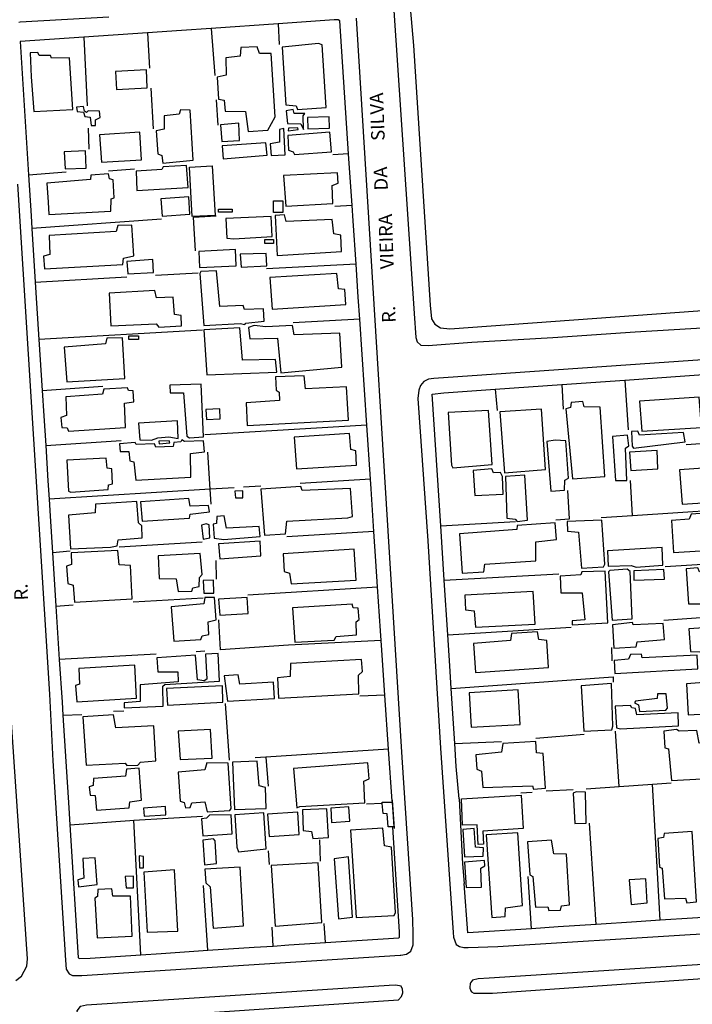
# Model space of a CAD drawing. Units: millimetres. Extents: x 182719 to 7800664, y 539437 to 1685375.
# Drawn here: x 186996 to 187121, y 1681229 to 1681411 of the extents above; entities that cross this region are included whole.
import ezdxf
from ezdxf.enums import TextEntityAlignment as Align

# ---------------------------------------------------------------- set-up
doc = ezdxf.new("R2010")
doc.units = ezdxf.units.MM
doc.header["$LTSCALE"] = 5
doc.header["$MEASUREMENT"] = 0
for name, color, linetype in [('V-AREA_VERDE', 3, 'Continuous'), ('V-CANTEIRO', 7, 'Continuous'), ('V-EDIFICACAO', 7, 'Continuous'), ('V-LOTE', 1, 'Continuous'), ('V-NOME_DOS_LOGRADOUROS', 2, 'Continuous'), ('V-QUADRA', 40, 'Continuous'), ('V-TESTADA', 4, 'Continuous')]:
    doc.layers.add(name, color=color, linetype=linetype)
doc.styles.get("Standard").update_dxf_attribs({"font": 'ARIAL.TTF'})

msp = doc.modelspace()

# ---------------------------------------------------------------- linework, layer by layer
at = {"layer": 'V-AREA_VERDE'}
for points in [[(187120.87, 1681486.7), (187119.14, 1681486.79), (187080.52, 1681484.07), (187066.87, 1681483.37), (187065.53, 1681482.91), (187064.6, 1681482.37), (187063.74, 1681481.48), (187065.87, 1681447.51), (187067.53, 1681426), (187068, 1681416.8), (187068.91, 1681406.16), (187072.03, 1681358.18)], [(187072.03, 1681358.18), (187072.26, 1681355.66), (187072.88, 1681354.65), (187073.91, 1681353.95), (187075.65, 1681353.8), (187129.16, 1681357.7)]]:
    msp.add_lwpolyline(points, dxfattribs=at)
at = {"layer": 'V-CANTEIRO'}
for points in [[(187079.47, 1681232.88), (187079.39, 1681232.78), (187079.35, 1681232.01), (187079.35, 1681231.91), (187079.56, 1681231.42), (187079.64, 1681231.22), (187080.09, 1681231), (187083.56, 1681230.99), (187137.43, 1681234.7), (187138.26, 1681234.82), (187138.54, 1681235.12), (187138.78, 1681235.56), (187138.78, 1681236.02), (187138.79, 1681236.53), (187138.36, 1681237.05), (187137.82, 1681237.23), (187082.95, 1681233.75), (187080.87, 1681233.63), (187079.83, 1681233.35)], [(187006.74, 1681227.08), (187006.79, 1681226.61), (187007.08, 1681226.14), (187007.46, 1681225.89), (187007.5, 1681225.89), (187010.06, 1681226), (187066.13, 1681229.75), (187066.73, 1681230.34), (187066.97, 1681231.04), (187066.96, 1681231.15), (187066.9, 1681231.68), (187066.64, 1681232.24), (187065.64, 1681232.42), (187064.43, 1681232.36), (187008.43, 1681228.77), (187007.32, 1681228.51), (187007.26, 1681228.49), (187006.67, 1681227.69)]]:
    msp.add_lwpolyline(points, close=True, dxfattribs=at)
at = {"layer": 'V-EDIFICACAO'}
for points in [[(187040.42, 1681404.71), (187040.01, 1681405.93), (187036.99, 1681405.8), (187036.87, 1681404.19), (187034.18, 1681403.91), (187034.27, 1681400.69), (187032.58, 1681400.33), (187032.87, 1681396.24), (187033.87, 1681396.05), (187034.09, 1681394.03), (187037.82, 1681393.99), (187038.37, 1681390.3), (187041.95, 1681390.49), (187043.33, 1681392.99), (187042.6, 1681404.7), (187040.42, 1681404.71)], [(187044.62, 1681405.89), (187045.29, 1681395.19), (187047.24, 1681395.01), (187047.44, 1681394.35), (187052.78, 1681394.71), (187052.05, 1681406.29), (187051.37, 1681406.57), (187044.62, 1681405.89)], [(186998.21, 1681400.41), (186998.69, 1681393.97), (187005.88, 1681394.32), (187005.31, 1681403.91), (187001.95, 1681403.83), (187001.76, 1681404.33), (186999.65, 1681404.31), (186999.43, 1681404.91), (186998.01, 1681404.81), (186998.21, 1681400.41)], [(187013.79, 1681401.39), (187014.01, 1681398.02), (187019.67, 1681398.36), (187019.52, 1681401.67), (187013.79, 1681401.39)], [(187008.75, 1681394.12), (187008.45, 1681393.78), (187008.04, 1681394.04), (187007.9, 1681394.87), (187006.6, 1681394.75), (187006.7, 1681393.97), (187007.9, 1681393.86), (187008.13, 1681393.04), (187009.11, 1681392.94), (187009.31, 1681391.37), (187010.07, 1681391.39), (187010.07, 1681392.41), (187010.94, 1681392.87), (187010.84, 1681394.05), (187008.75, 1681394.12)], [(187025.59, 1681393.5), (187022.77, 1681393.18), (187022.81, 1681390.68), (187021.35, 1681390.4), (187021.6, 1681386.17), (187022.35, 1681385.83), (187022.57, 1681384.42), (187028.17, 1681384.98), (187027.6, 1681394.23), (187025.81, 1681394.28), (187025.59, 1681393.5)], [(187045.38, 1681394.11), (187045.6, 1681391.74), (187048.11, 1681391.69), (187048.56, 1681390.62), (187048.51, 1681393.18), (187048.85, 1681393.6), (187046.84, 1681393.58), (187046.64, 1681394.36), (187045.38, 1681394.11)], [(187049.32, 1681392.85), (187049.35, 1681390.74), (187053.36, 1681390.9), (187053.31, 1681393.01), (187049.32, 1681392.85)], [(187033.22, 1681391.48), (187033.48, 1681388.44), (187036.76, 1681388.6), (187036.6, 1681391.79), (187033.22, 1681391.48)], [(187010.82, 1681389.65), (187011.2, 1681384.61), (187018.63, 1681385.06), (187018.32, 1681390.15), (187010.82, 1681389.65)], [(187042.42, 1681388.01), (187042.58, 1681385.84), (187045.18, 1681385.96), (187044.91, 1681390.8), (187044.11, 1681390.64), (187044.14, 1681388.3), (187042.42, 1681388.01)], [(187045.7, 1681389.53), (187045.83, 1681386.83), (187046.69, 1681386.54), (187046.89, 1681386.05), (187053.74, 1681386.54), (187053.44, 1681390.16), (187045.7, 1681389.53)], [(187045.81, 1681390.9), (187045.77, 1681390.39), (187047.58, 1681390.62), (187047.5, 1681390.96), (187045.81, 1681390.9)], [(187033.54, 1681387.6), (187033.72, 1681385.25), (187041.83, 1681385.87), (187041.63, 1681388.18), (187033.54, 1681387.6)], [(187004.27, 1681386.49), (187004.48, 1681383.35), (187008.35, 1681383.5), (187008.24, 1681386.71), (187004.27, 1681386.49)], [(187022.64, 1681383.74), (187022.34, 1681383.27), (187017.59, 1681382.92), (187017.76, 1681379.39), (187027.21, 1681379.92), (187026.96, 1681383.96), (187022.64, 1681383.74)], [(187027.48, 1681383.68), (187031.67, 1681383.93), (187032.247, 1681374.757), (187027.969, 1681374.586)], [(187001.31, 1681377.18), (187001.45, 1681374.92), (187012.93, 1681375.54), (187013.02, 1681377.8), (187013.58, 1681378.02), (187013.36, 1681381.33), (187012.69, 1681381.51), (187012.49, 1681382.46), (187009.22, 1681382.23), (187009.18, 1681381.37), (187001.07, 1681380.74)], [(187044.88, 1681382.11), (187045.29, 1681376.47), (187054.03, 1681376.99), (187053.88, 1681380.28), (187054.98, 1681380.7), (187054.89, 1681382.63), (187044.88, 1681382.11)], [(187022.18, 1681377.8), (187022.41, 1681374.65), (187027.56, 1681374.97), (187027.37, 1681378.19), (187022.18, 1681377.8)], [(187043.03, 1681377.44), (187044.77, 1681377.44), (187044.77, 1681375.3), (187043.03, 1681375.3), (187043.03, 1681377.44)], [(187032.87, 1681375.92), (187035.4, 1681375.92), (187035.4, 1681375.34), (187032.87, 1681375.34), (187032.87, 1681375.92)], [(187045.34, 1681373.63), (187045.08, 1681374.86), (187043.31, 1681374.77), (187043.73, 1681367.38), (187055.63, 1681368.06), (187055.46, 1681371.12), (187054.2, 1681371.34), (187053.87, 1681374.01), (187045.34, 1681373.63)], [(187001.53, 1681371.04), (187001.64, 1681367.55), (187000.5, 1681367.22), (187000.67, 1681364.87), (187015.17, 1681365.66), (187015.3, 1681366.87), (187017.19, 1681367.26), (187016.81, 1681372.97), (187014.24, 1681372.89), (187013.89, 1681371.78), (187001.53, 1681371.04)], [(187034.21, 1681374.16), (187034.37, 1681370.57), (187035.7, 1681370.41), (187042.75, 1681370.89), (187042.6, 1681374.54), (187034.21, 1681374.16)], [(187041.43, 1681370.31), (187043.03, 1681370.31), (187043.03, 1681369.58), (187041.43, 1681369.58), (187041.43, 1681370.31)], [(187029.21, 1681368.08), (187029.35, 1681365.12), (187036.15, 1681365.46), (187036, 1681368.48), (187029.21, 1681368.08)], [(187036.89, 1681367.59), (187037.02, 1681365.17), (187041.77, 1681365.44), (187041.66, 1681367.74), (187036.89, 1681367.59)], [(187015.91, 1681366.27), (187016.06, 1681363.95), (187020.83, 1681364.23), (187020.72, 1681366.58), (187015.91, 1681366.27)], [(187033.11, 1681357.9), (187032.49, 1681364.53), (187029.6, 1681364.37), (187029.39, 1681364.01), (187030.16, 1681354.42), (187036.84, 1681354.77), (187037.72, 1681354.58), (187037.93, 1681354.85), (187041.32, 1681355.23), (187041.15, 1681357.47), (187037.68, 1681357.35), (187037.43, 1681358.08), (187033.11, 1681357.9)], [(187042.35, 1681363.28), (187042.81, 1681357.45), (187056.39, 1681358.32), (187056.23, 1681361.04), (187055.03, 1681361.19), (187054.75, 1681364.01), (187042.35, 1681363.28)], [(187012.61, 1681360.38), (187012.95, 1681354.35), (187021.29, 1681354.74), (187021.84, 1681354.07), (187026.01, 1681354.35), (187025.93, 1681356.23), (187024.73, 1681356.44), (187024.47, 1681359.62), (187021.37, 1681359.52), (187021.08, 1681360.87), (187012.61, 1681360.38)], [(187030.16, 1681353.61), (187030.7, 1681345.29), (187043.62, 1681345.78), (187043.38, 1681348.15), (187037.3, 1681347.98), (187036.79, 1681353.99), (187030.16, 1681353.61)], [(187046.86, 1681352.66), (187046.56, 1681354.38), (187041.6, 1681354.19), (187039.43, 1681354.41), (187038.39, 1681354.04), (187038.63, 1681351.96), (187043.78, 1681352.08), (187044.37, 1681345.67), (187055.68, 1681346.69), (187055.27, 1681352.96), (187046.86, 1681352.66)], [(187004.3, 1681350.41), (187004.79, 1681343.97), (187015.53, 1681344.61), (187015.08, 1681352.13), (187012.17, 1681352.08), (187011.92, 1681350.99), (187004.3, 1681350.41)], [(187016.28, 1681352.47), (187018.05, 1681352.47), (187018.05, 1681351.84), (187016.28, 1681351.84), (187016.28, 1681352.47)], [(187043.41, 1681344.89), (187043.53, 1681342.47), (187044.1, 1681342.11), (187044.15, 1681340.54), (187037.96, 1681340.11), (187038.14, 1681335.9), (187056.92, 1681336.88), (187056.55, 1681343.04), (187048.97, 1681342.7), (187048.73, 1681345.13), (187043.41, 1681344.89)], [(187004.6, 1681341.21), (187004.75, 1681337.78), (187003.66, 1681337.38), (187003.89, 1681335.52), (187004.86, 1681335.48), (187005.11, 1681334.88), (187015.62, 1681335.52), (187015.48, 1681340.04), (187017.19, 1681340.29), (187017.07, 1681342.34), (187016.21, 1681342.38), (187016, 1681342.88), (187011.62, 1681342.63), (187011.4, 1681341.74), (187004.6, 1681341.21)], [(187023.84, 1681343.39), (187023.94, 1681341.97), (187026.38, 1681341.96), (187027.02, 1681333.94), (187027.46, 1681333.64), (187030.05, 1681333.83), (187029.64, 1681343.54), (187023.84, 1681343.39)], [(187100.51, 1681339.35), (187100.24, 1681340.33), (187098.12, 1681340.17), (187098, 1681339.22), (187097.1, 1681339.01), (187098.35, 1681326.04), (187104.3, 1681326.47), (187103.47, 1681339.33), (187100.51, 1681339.35)], [(187110.76, 1681340.42), (187111.18, 1681334.85), (187122.21, 1681335.52), (187121.75, 1681341.16), (187110.76, 1681340.42)], [(187030.53, 1681338.85), (187030.65, 1681337.04), (187033.18, 1681337.17), (187033.11, 1681339.01), (187030.53, 1681338.85)], [(187075.36, 1681338.31), (187075.93, 1681328.58), (187076.19, 1681328.11), (187083.46, 1681328.68), (187082.82, 1681338.69), (187075.36, 1681338.31)], [(187084.9, 1681338.47), (187085.76, 1681327.16), (187093.32, 1681327.77), (187092.62, 1681338.91), (187084.9, 1681338.47)], [(187018.06, 1681336.37), (187018.28, 1681333.25), (187020.43, 1681333.19), (187021.61, 1681333.66), (187023.68, 1681333.82), (187025.42, 1681333.54), (187025.25, 1681336.78), (187018.06, 1681336.37)], [(187110.71, 1681334.12), (187110.44, 1681334.87), (187109.23, 1681334.81), (187109.39, 1681332.11), (187109.65, 1681331.75), (187119.18, 1681332.92), (187118.9, 1681334.62), (187110.71, 1681334.12)], [(187021.23, 1681331.9), (187021.03, 1681332.51), (187017.63, 1681332.42), (187017.46, 1681332.76), (187014.52, 1681332.5), (187014.65, 1681331.11), (187016.25, 1681331.09), (187016.46, 1681329.41), (187017.16, 1681329.19), (187017.56, 1681325.82), (187027.75, 1681326.39), (187027.7, 1681330.72), (187030.28, 1681331.05), (187030.07, 1681333.08), (187026.56, 1681332.97), (187026.08, 1681333.24), (187025.9, 1681332.9), (187024.6, 1681332.76), (187024.46, 1681332.01), (187021.23, 1681331.9)], [(187021.83, 1681333.02), (187021.86, 1681332.52), (187023.83, 1681332.72), (187023.75, 1681333.11), (187021.83, 1681333.02)], [(187046.86, 1681333.79), (187047.28, 1681327.88), (187058.36, 1681328.56), (187058.24, 1681331.22), (187057.36, 1681331.51), (187057.06, 1681334.46), (187046.86, 1681333.79)], [(187095.13, 1681333.21), (187093.62, 1681332.95), (187094.34, 1681323.77), (187096.85, 1681323.95), (187096.91, 1681325.79), (187097.58, 1681326.19), (187097.12, 1681333.07), (187095.13, 1681333.21)], [(187105.75, 1681333.87), (187106.29, 1681325.73), (187108.39, 1681325.78), (187108.17, 1681331.76), (187108.77, 1681332.14), (187108.53, 1681334.11), (187105.75, 1681333.87)], [(187108.9, 1681331), (187109.11, 1681327.58), (187114.13, 1681327.89), (187114, 1681331.29), (187108.9, 1681331)], [(187004.82, 1681329.51), (187005.13, 1681323.77), (187005.54, 1681323.58), (187012.43, 1681324.06), (187012.51, 1681324.93), (187013.23, 1681325.16), (187013.13, 1681327.9), (187012.25, 1681328.05), (187012.05, 1681329.9), (187004.82, 1681329.51)], [(187079.99, 1681327.58), (187080.28, 1681322.98), (187085.5, 1681323.21), (187085.37, 1681326.47), (187085, 1681327.2), (187083.73, 1681327.19), (187083.41, 1681327.91), (187079.99, 1681327.58)], [(187118.16, 1681327.7), (187118.64, 1681321.38), (187128.34, 1681322), (187127.89, 1681328.39), (187118.16, 1681327.7)], [(187085.96, 1681326.52), (187086.18, 1681318.76), (187087.76, 1681318.62), (187088.1, 1681318.16), (187090.04, 1681318.41), (187089.53, 1681326.76), (187085.96, 1681326.52)], [(187035.9, 1681323.81), (187035.97, 1681322.54), (187037.34, 1681322.53), (187037.33, 1681323.86), (187035.9, 1681323.81)], [(187040.69, 1681324.18), (187041.35, 1681315.63), (187045.27, 1681315.87), (187045.52, 1681318.21), (187056.77, 1681318.83), (187057.66, 1681319.12), (187057.29, 1681324.3), (187048.36, 1681323.93), (187048.06, 1681324.66), (187040.69, 1681324.18)], [(187018.45, 1681321.82), (187018.76, 1681318.22), (187027.5, 1681318.78), (187027.61, 1681319.55), (187031.17, 1681319.95), (187031, 1681321.11), (187027.62, 1681321), (187027.36, 1681322.42), (187018.45, 1681321.82)], [(187010.11, 1681321.38), (187010.01, 1681319.75), (187005.1, 1681319.35), (187005.49, 1681313.11), (187012.85, 1681313.4), (187014.11, 1681313.69), (187014.29, 1681314.79), (187018.75, 1681315.15), (187018.69, 1681317.34), (187018.06, 1681317.94), (187017.72, 1681321.84), (187010.11, 1681321.38)], [(187032.52, 1681319.09), (187032.51, 1681317.81), (187031.85, 1681317.66), (187032.04, 1681315.06), (187033.81, 1681314.87), (187040.55, 1681315.38), (187040.39, 1681317.22), (187034.31, 1681316.91), (187033.92, 1681319.23), (187032.52, 1681319.09)], [(187097.36, 1681318.15), (187097.42, 1681316.41), (187099.48, 1681316.22), (187100.01, 1681309.54), (187104.1, 1681309.76), (187104.31, 1681310.29), (187103.76, 1681318.39), (187097.36, 1681318.15)], [(187122.48, 1681319.08), (187122.05, 1681319.68), (187120.27, 1681319.52), (187119.9, 1681318.6), (187116.63, 1681318.34), (187117.03, 1681312.46), (187130.03, 1681313.25), (187129.9, 1681316.22), (187128.32, 1681316.47), (187128.05, 1681319.32), (187122.48, 1681319.08)], [(187030.55, 1681317.73), (187029.68, 1681317.5), (187030.01, 1681314.93), (187031.27, 1681315.14), (187031.14, 1681317.53), (187030.55, 1681317.73)], [(187077.43, 1681315.91), (187077.92, 1681308.64), (187081.91, 1681308.87), (187082.1, 1681310.26), (187091.55, 1681310.88), (187091.57, 1681314.41), (187095.39, 1681314.85), (187095.16, 1681317.95), (187088.1, 1681317.43), (187088.04, 1681316.69), (187077.43, 1681315.91)], [(187005.58, 1681312.37), (187005.63, 1681310.21), (187004.75, 1681309.9), (187004.97, 1681306.69), (187005.95, 1681306.43), (187006.22, 1681303.25), (187016.88, 1681303.85), (187016.55, 1681310.03), (187014.5, 1681310.13), (187014.21, 1681312.8), (187005.58, 1681312.37)], [(187032.84, 1681314.06), (187033.07, 1681311.26), (187040.71, 1681311.8), (187040.54, 1681314.56), (187032.84, 1681314.06)], [(187044.81, 1681312.21), (187044.97, 1681308.9), (187046.01, 1681308.63), (187046.28, 1681306.63), (187058.29, 1681307.3), (187057.98, 1681313.03), (187044.81, 1681312.21)], [(187104.8, 1681312.75), (187104.92, 1681309.92), (187109.2, 1681310.01), (187110.1, 1681309.73), (187115.08, 1681310.08), (187114.94, 1681313.39), (187104.8, 1681312.75)], [(187021.7, 1681311.85), (187021.89, 1681307.65), (187025.03, 1681307.6), (187025.37, 1681305.2), (187027.9, 1681305.32), (187028.1, 1681305.91), (187029.29, 1681306.15), (187029.33, 1681307.79), (187029.83, 1681308.39), (187029.44, 1681312.27), (187021.7, 1681311.85)], [(187105.24, 1681309.14), (187105.01, 1681308.84), (187105.69, 1681299.93), (187109.4, 1681300.15), (187108.99, 1681308.91), (187108.43, 1681309.37), (187105.24, 1681309.14)], [(187109.67, 1681309.05), (187109.71, 1681307.3), (187115.37, 1681307.5), (187115.25, 1681309.32), (187109.67, 1681309.05)], [(187121.81, 1681308.87), (187121.5, 1681309.59), (187119.35, 1681309.39), (187119.79, 1681302.94), (187122.23, 1681302.98), (187122.59, 1681302), (187129.83, 1681302.47), (187129.42, 1681309.16), (187121.81, 1681308.87)], [(187030, 1681307.28), (187030.13, 1681304.94), (187031.96, 1681304.91), (187031.9, 1681307.33), (187030, 1681307.28)], [(187100.62, 1681300.01), (187098.29, 1681299.78), (187098.3, 1681299.05), (187104.89, 1681299.42), (187104.36, 1681309.02), (187100.04, 1681308.86), (187099.9, 1681308.34), (187096.04, 1681308.06), (187096.17, 1681304.98), (187100.15, 1681304.99)], [(187024.09, 1681302.42), (187024.59, 1681296.03), (187029.6, 1681296.35), (187029.81, 1681297.05), (187031.04, 1681297.29), (187030.96, 1681299.63), (187032.42, 1681299.97), (187032.09, 1681304.15), (187030.35, 1681304.1), (187030.14, 1681302.93), (187024.09, 1681302.42)], [(187032.87, 1681303.81), (187033.1, 1681300.85), (187038.35, 1681301.15), (187038.18, 1681304.11), (187032.87, 1681303.81)], [(187078.4, 1681304.55), (187078.52, 1681301.81), (187080.14, 1681301.63), (187080.4, 1681298.62), (187091.44, 1681299.2), (187091.09, 1681305.24), (187078.4, 1681304.55)], [(187046.52, 1681302.24), (187046.95, 1681295.88), (187054.27, 1681296.23), (187054.61, 1681296.89), (187058.37, 1681297.22), (187058.34, 1681299.61), (187058.85, 1681300.05), (187058.68, 1681302.12), (187057.75, 1681302.23), (187057.55, 1681302.89), (187046.52, 1681302.24)], [(187109.59, 1681299.07), (187109.45, 1681299.48), (187105.75, 1681299.09), (187106.01, 1681294.75), (187110.1, 1681295.01), (187110.32, 1681295.93), (187115.37, 1681296.33), (187115.13, 1681299.31), (187109.59, 1681299.07)], [(187119.86, 1681298.32), (187120.15, 1681294.12), (187121.99, 1681294.08), (187122.23, 1681292.62), (187131.33, 1681293.31), (187130.89, 1681299.06), (187119.86, 1681298.32)], [(187080.02, 1681295.63), (187080.38, 1681290.26), (187093.89, 1681291.15), (187093.61, 1681296.17), (187092.11, 1681296.36), (187091.86, 1681297.78), (187087.04, 1681297.49), (187086.9, 1681296.15), (187080.02, 1681295.63)], [(187021.43, 1681292.99), (187021.6, 1681290.39), (187025.3, 1681290.37), (187025.42, 1681288.51), (187018.36, 1681287.98), (187018.36, 1681284.91), (187015.42, 1681284.66), (187015.38, 1681283.71), (187022.64, 1681284.06), (187022.56, 1681287.75), (187022.95, 1681288.01), (187033.04, 1681288.66), (187032.79, 1681293.76), (187030.45, 1681293.63), (187030.69, 1681289.04), (187030.23, 1681288.72), (187028.95, 1681288.89), (187028.62, 1681293.43), (187021.43, 1681292.99)], [(187111.24, 1681292.98), (187111.09, 1681293.63), (187109.07, 1681293.57), (187108.72, 1681292.71), (187106.04, 1681292.45), (187106.19, 1681290.08), (187121.5, 1681290.96), (187121.39, 1681293.47), (187111.24, 1681292.98)], [(187006.99, 1681290.98), (187007.13, 1681288.12), (187006.38, 1681287.87), (187006.65, 1681284.83), (187017.71, 1681285.51), (187017.35, 1681291.63), (187006.99, 1681290.98)], [(187046.19, 1681291.91), (187046.11, 1681289.54), (187043.76, 1681289.25), (187043.98, 1681285.53), (187058.8, 1681286.32), (187058.76, 1681289.79), (187059.49, 1681290.44), (187059.3, 1681292.63), (187046.19, 1681291.91)], [(187036.8, 1681288.12), (187036.49, 1681289.8), (187033.89, 1681289.64), (187034.49, 1681284.94), (187043.24, 1681285.45), (187043.03, 1681288.45), (187036.8, 1681288.12)], [(187126.34, 1681290.09), (187126.26, 1681288.93), (187125.87, 1681288.63), (187119.42, 1681288.15), (187119.73, 1681282.4), (187127.6, 1681282.84), (187128.11, 1681281.09), (187131.98, 1681281.38), (187131.56, 1681290.27), (187126.34, 1681290.09)], [(187023.23, 1681287.31), (187023.42, 1681284.2), (187033.65, 1681284.8), (187033.58, 1681287.76), (187023.23, 1681287.31)], [(187099.94, 1681287.81), (187100.45, 1681279.4), (187105.6, 1681279.63), (187105.81, 1681280.32), (187105.55, 1681288.22), (187099.94, 1681287.81)], [(187079.2, 1681286.51), (187079.61, 1681280.17), (187088.63, 1681280.66), (187088.28, 1681287.08), (187079.2, 1681286.51)], [(187113.98, 1681285.45), (187110, 1681284.95), (187109.8, 1681284.65), (187110.55, 1681284.26), (187110.74, 1681283.04), (187115.59, 1681283.3), (187115.93, 1681283.68), (187115.7, 1681286.32), (187114.08, 1681286.29), (187113.98, 1681285.45)], [(187110.22, 1681282.4), (187110, 1681283.6), (187109.3, 1681283.71), (187109.09, 1681284.18), (187106.24, 1681284.02), (187106.48, 1681280.04), (187107.21, 1681279.82), (187117.93, 1681280.39), (187117.89, 1681282.77), (187110.22, 1681282.4)], [(187013.83, 1681280.04), (187013.41, 1681282.43), (187007.78, 1681282.07), (187008.39, 1681273.11), (187015.61, 1681273.49), (187015.87, 1681273.08), (187017.92, 1681273.15), (187018.44, 1681273.68), (187021.24, 1681273.95), (187020.91, 1681280.37), (187013.83, 1681280.04)], [(187025.37, 1681279.43), (187025.79, 1681274.17), (187031.68, 1681274.4), (187031.36, 1681279.73), (187025.37, 1681279.43)], [(187131.58, 1681277.77), (187121.75, 1681277.2), (187121.36, 1681279.51), (187118.09, 1681279.4), (187117.59, 1681279.69), (187115.23, 1681279.43), (187115.42, 1681276.32), (187116.1, 1681276.15), (187116.63, 1681270.31), (187126.74, 1681270.82), (187126.95, 1681271.67), (187132.67, 1681272.16), (187132.3, 1681277.77)], [(187085.46, 1681277.14), (187085.23, 1681275.51), (187080.47, 1681275.03), (187080.63, 1681272.39), (187081.51, 1681272.01), (187081.78, 1681268.97), (187090.96, 1681269.33), (187091.13, 1681268.68), (187093.37, 1681268.86), (187092.93, 1681275.31), (187091.7, 1681275.38), (187091.53, 1681277.52), (187085.46, 1681277.14)], [(187030.7, 1681273.55), (187030.33, 1681272.28), (187025.39, 1681271.82), (187025.79, 1681266.44), (187026.51, 1681266.22), (187026.72, 1681265.23), (187027.59, 1681265.29), (187027.89, 1681266.18), (187030.33, 1681266.34), (187030.74, 1681264.5), (187034.94, 1681264.72), (187035.2, 1681265.14), (187034.65, 1681273.49), (187030.7, 1681273.55)], [(187035.44, 1681273.68), (187035.84, 1681264.94), (187041.68, 1681265.13), (187041.54, 1681269.01), (187040.37, 1681269.3), (187040.01, 1681273.88), (187035.44, 1681273.68)], [(187046.73, 1681272.49), (187047.36, 1681265.23), (187047.87, 1681265.51), (187059.93, 1681266.13), (187059.72, 1681270.14), (187060.73, 1681270.59), (187060.46, 1681273.58), (187046.73, 1681272.49)], [(187015.84, 1681272.38), (187015.64, 1681271.1), (187009.73, 1681270.65), (187009.65, 1681269.36), (187008.9, 1681269.14), (187009.13, 1681267.59), (187010.04, 1681267.5), (187010.3, 1681264.82), (187016.33, 1681265.24), (187016.43, 1681266.34), (187018.63, 1681266.64), (187018.15, 1681272.56), (187015.84, 1681272.38)], [(187078.01, 1681262.02), (187077.81, 1681266.92), (187088.87, 1681267.57), (187089.22, 1681261.39), (187081.73, 1681260.91), (187081.87, 1681258.5), (187080.92, 1681258.48), (187080.69, 1681262.08), (187078.01, 1681262.02)], [(187099.05, 1681268.19), (187098.46, 1681267.92), (187098.79, 1681262.34), (187100.84, 1681262.39), (187100.73, 1681268.11), (187099.05, 1681268.19)], [(187018.99, 1681265.19), (187019.08, 1681263.67), (187023.08, 1681263.94), (187023.02, 1681265.47), (187018.99, 1681265.19)], [(187063.16, 1681266.05), (187063.14, 1681266.26), (187063.35, 1681266.26), (187064.96, 1681266.31), (187065.26, 1681261.72), (187064.24, 1681261.72), (187064.07, 1681264.11), (187063.33, 1681264.18)], [(187031.16, 1681263.88), (187030.62, 1681263.35), (187029.71, 1681263.18), (187029.94, 1681260.06), (187035.37, 1681260.45), (187035.22, 1681263.97), (187031.16, 1681263.88)], [(187035.9, 1681263.92), (187036.22, 1681257.97), (187036.57, 1681257.09), (187041.67, 1681257.63), (187041.26, 1681264.34), (187035.9, 1681263.92)], [(187041.94, 1681264.04), (187042.21, 1681259.94), (187047.79, 1681260.29), (187047.55, 1681264.41), (187041.94, 1681264.04)], [(187048.42, 1681264.87), (187048.52, 1681261.02), (187050.03, 1681260.88), (187050.28, 1681259.55), (187053.2, 1681259.74), (187052.88, 1681265.08), (187048.42, 1681264.87)], [(187053.62, 1681265.16), (187053.75, 1681262.55), (187057.13, 1681262.74), (187056.96, 1681265.42), (187053.62, 1681265.16)], [(187057.29, 1681261.12), (187058.31, 1681244.99), (187065.32, 1681245.34), (187065.62, 1681245.86), (187064.85, 1681257.98), (187063.58, 1681258.22), (187063.27, 1681261.49), (187057.29, 1681261.12)], [(187078.07, 1681261.26), (187078.39, 1681256.16), (187081.84, 1681256.32), (187081.86, 1681257.83), (187080.4, 1681257.99), (187080.14, 1681261.39), (187078.07, 1681261.26)], [(187082.35, 1681260.23), (187083.44, 1681244.96), (187085.9, 1681245.12), (187085.96, 1681246.74), (187089.07, 1681247.17), (187088.21, 1681260.61), (187082.35, 1681260.23)], [(187115.32, 1681260.49), (187115.19, 1681259.77), (187114.14, 1681259.58), (187114.43, 1681254.29), (187114.93, 1681254.07), (187115.39, 1681248.44), (187119.22, 1681248.53), (187119.47, 1681247.68), (187121.3, 1681247.83), (187120.47, 1681260.85), (187115.32, 1681260.49)], [(187031.95, 1681259.5), (187029.94, 1681259.27), (187030.29, 1681254.7), (187032.48, 1681254.93), (187032.22, 1681259.11), (187031.95, 1681259.5)], [(187094.86, 1681256.74), (187094.46, 1681259.28), (187090.04, 1681258.95), (187090.46, 1681252.84), (187091.02, 1681252.57), (187091.52, 1681246.88), (187093.78, 1681246.96), (187093.97, 1681246.27), (187096.15, 1681246.33), (187096.33, 1681247.09), (187097.76, 1681247.28), (187097.21, 1681256.69), (187094.86, 1681256.74)], [(187018.17, 1681256.38), (187018.22, 1681254.15), (187018.97, 1681254.12), (187018.98, 1681256.23), (187018.17, 1681256.38)], [(187007.78, 1681255.89), (187007.93, 1681252.22), (187006.82, 1681251.95), (187006.96, 1681250.64), (187010.39, 1681251.04), (187010.03, 1681256.01), (187007.78, 1681255.89)], [(187042.61, 1681254.59), (187043.35, 1681243.36), (187051.95, 1681244.01), (187051.28, 1681255.06), (187042.61, 1681254.59)], [(187054.26, 1681255.8), (187055.07, 1681244.74), (187057.66, 1681245), (187056.89, 1681256.19), (187054.26, 1681255.8)], [(187078.39, 1681255.2), (187078.68, 1681250.49), (187081.5, 1681250.56), (187081.39, 1681254.07), (187082.12, 1681254.49), (187082.05, 1681255.51), (187078.39, 1681255.2)], [(187019.04, 1681253.37), (187019.66, 1681242.23), (187025.35, 1681242.45), (187024.72, 1681253.75), (187019.04, 1681253.37)], [(187030.32, 1681253.91), (187030.51, 1681251.34), (187031.3, 1681250.65), (187031.89, 1681242.98), (187037.49, 1681243.41), (187036.88, 1681254.26), (187030.32, 1681253.91)], [(187015.6, 1681252.52), (187015.76, 1681250.45), (187017.12, 1681250.45), (187017.13, 1681252.61), (187015.6, 1681252.52)], [(187108.84, 1681251.95), (187109.21, 1681247.35), (187112.15, 1681247.65), (187111.9, 1681252.09), (187108.84, 1681251.95)], [(187010.51, 1681250.13), (187010.49, 1681248.83), (187009.95, 1681248.52), (187010.4, 1681241.17), (187016.89, 1681241.48), (187016.55, 1681248.91), (187013.31, 1681248.89), (187013.11, 1681250.27), (187010.51, 1681250.13)]]:
    msp.add_lwpolyline(points, close=True, dxfattribs=at)
at = {"layer": 'V-LOTE'}
for points in [[(187031.49, 1681409.33), (187026.01, 1681408.96)], [(187043.87, 1681410.18), (187031.49, 1681409.33)], [(187031.49, 1681409.33), (187032.15, 1681400.6)], [(187054.22, 1681410.89), (187043.87, 1681410.18)], [(187043.87, 1681410.18), (187044.09, 1681406.33)], [(187055.28, 1681410.75), (187055.02, 1681410.91), (187054.22, 1681410.89)], [(187056.93, 1681386.13), (187055.28, 1681410.75)], [(187007.92, 1681407.72), (186996.13, 1681406.91)], [(187019.73, 1681408.53), (187007.92, 1681407.72)], [(187007.92, 1681407.72), (187008.57, 1681395.02)], [(187026.01, 1681408.96), (187019.73, 1681408.53)], [(187019.73, 1681408.53), (187020.1, 1681401.96)], [(186996.13, 1681406.91), (186997.7, 1681382.29)], [(187020.34, 1681398.26), (187020.78, 1681390.79)], [(187032.42, 1681396.11), (187032.7, 1681391.47)], [(187008.91, 1681387.02), (187008.78, 1681390.91)], [(187056.93, 1681386.13), (187053.98, 1681385.94)], [(187057.57, 1681376.6), (187056.93, 1681386.13)], [(186997.7, 1681382.29), (187004.65, 1681382.83)], [(186997.7, 1681382.29), (186998.18, 1681374.71)], [(187012.48, 1681383.03), (187017.32, 1681383.37)], [(187057.57, 1681376.6), (187054.35, 1681376.42)], [(187057.76, 1681373.78), (187057.57, 1681376.6)], [(186998.18, 1681374.71), (186998.33, 1681372.34)], [(187028.22, 1681374.42), (187032.39, 1681374.7)], [(187022.33, 1681374.06), (186998.33, 1681372.34)], [(187028.61, 1681368.21), (187028.22, 1681374.42)], [(187058.29, 1681365.76), (187057.76, 1681373.78)], [(186998.33, 1681372.34), (186998.96, 1681362.42)], [(187058.29, 1681365.76), (187041.75, 1681364.87)], [(187058.7, 1681359.65), (187058.29, 1681365.76)], [(187021.17, 1681363.69), (187029.1, 1681364.15)], [(186998.96, 1681362.42), (187015.92, 1681363.38)], [(186998.96, 1681362.42), (186999.21, 1681358.56)], [(186999.21, 1681358.56), (186999.64, 1681351.84)], [(187058.98, 1681355.58), (187058.7, 1681359.65)], [(187058.98, 1681355.58), (187046.68, 1681354.9)], [(187059.85, 1681342.49), (187058.98, 1681355.58)], [(187029.89, 1681353.55), (186999.64, 1681351.84)], [(186999.64, 1681351.84), (187000.24, 1681342.41)], [(187108.01, 1681344.33), (187130.2, 1681345.9)], [(187096.37, 1681343.51), (187108.01, 1681344.33)], [(187108.01, 1681344.33), (187108.62, 1681335.09)], [(187000.24, 1681342.41), (187011.47, 1681343.18)], [(187000.24, 1681342.41), (187000.54, 1681337.68)], [(187060.29, 1681335.96), (187059.85, 1681342.49)], [(187072.39, 1681341.69), (187074.55, 1681341.97)], [(187074.55, 1681341.97), (187084.06, 1681342.64)], [(187084.06, 1681342.64), (187096.37, 1681343.51)], [(187084.06, 1681342.64), (187084.38, 1681338.68)], [(187096.37, 1681343.51), (187096.59, 1681338.93)], [(187073.96, 1681317.34), (187072.39, 1681341.69)], [(187000.54, 1681337.68), (187000.88, 1681332.23)], [(187060.29, 1681335.96), (187030.3, 1681334.22)], [(187060.96, 1681325.97), (187060.29, 1681335.96)], [(187000.88, 1681332.23), (187014.86, 1681333.13)], [(187132.92, 1681333.25), (187119.4, 1681332.36)], [(187000.88, 1681332.23), (187001.3, 1681325.66)], [(187031.34, 1681324.12), (187030.88, 1681330.97)], [(187001.3, 1681325.66), (187001.52, 1681322.28)], [(187060.96, 1681325.97), (187047.96, 1681325.2)], [(187061.08, 1681324.21), (187060.96, 1681325.97)], [(187109.45, 1681319.28), (187109.06, 1681325.74)], [(187031.34, 1681324.12), (187001.52, 1681322.28)], [(187035.78, 1681324.39), (187031.34, 1681324.12)], [(187031.52, 1681321.39), (187031.34, 1681324.12)], [(187040.66, 1681324.68), (187037.47, 1681324.49)], [(187061.61, 1681316.35), (187061.08, 1681324.21)], [(187095.24, 1681318.47), (187097.81, 1681318.66), (187097.48, 1681323.89)], [(187001.52, 1681322.28), (187001.72, 1681319.18)], [(187109.45, 1681319.28), (187133.68, 1681320.86)], [(187001.72, 1681319.18), (187002.14, 1681312.43)], [(187103.64, 1681318.9), (187109.45, 1681319.28)], [(187073.96, 1681317.34), (187087.78, 1681318.2)], [(187074.61, 1681307.3), (187073.96, 1681317.34)], [(187061.61, 1681316.35), (187045.52, 1681315.34)], [(187061.98, 1681310.83), (187061.61, 1681316.35)], [(187014.48, 1681313.49), (187029.86, 1681314.42)], [(187002.14, 1681312.43), (187005.39, 1681312.72)], [(187002.14, 1681312.43), (187002.77, 1681302.54)], [(187032.5, 1681307.5), (187032.4, 1681310.99)], [(187134.29, 1681310.96), (187115.49, 1681309.76)], [(187062.29, 1681306.08), (187061.98, 1681310.83)], [(187074.61, 1681307.3), (187095.81, 1681308.49)], [(187038.28, 1681304.63), (187062.29, 1681306.08)], [(187062.84, 1681297.93), (187062.29, 1681306.08)], [(187075.26, 1681297.24), (187074.61, 1681307.3)], [(187017.07, 1681303.31), (187030.04, 1681304.08)], [(187002.77, 1681302.54), (187005.99, 1681302.78)], [(187002.77, 1681302.54), (187003.4, 1681292.64)], [(187134.88, 1681301.3), (187115.24, 1681299.89)], [(187062.96, 1681296.15), (187045.8, 1681295.29), (187033.2, 1681294.46), (187032.89, 1681300)], [(187086.31, 1681297.91), (187098.09, 1681298.64)], [(187062.96, 1681296.15), (187062.84, 1681297.93)], [(187075.26, 1681297.24), (187086.31, 1681297.91)], [(187075.64, 1681291.49), (187075.26, 1681297.24)], [(187063.08, 1681294.41), (187062.96, 1681296.15)], [(187105.55, 1681294.85), (187105.62, 1681292.43)], [(187021.34, 1681293.67), (187003.4, 1681292.64)], [(187028.69, 1681294.14), (187030.32, 1681294.25)], [(187063.63, 1681286.08), (187063.08, 1681294.41)], [(187003.4, 1681292.64), (187003.91, 1681284.78)], [(187075.91, 1681287.3), (187075.64, 1681291.49)], [(187075.91, 1681287.3), (187105.85, 1681289.48), (187105.88, 1681288.48)], [(187076.57, 1681277.1), (187075.91, 1681287.3)], [(187063.63, 1681286.08), (187058.97, 1681285.87)], [(187064.3, 1681276.11), (187063.63, 1681286.08)], [(187003.91, 1681284.78), (187004.06, 1681282.37)], [(187034.91, 1681274.06), (187034.13, 1681284.55)], [(187004.06, 1681282.37), (187007.56, 1681282.5)], [(187004.06, 1681282.37), (187005.15, 1681265.21)], [(187015.32, 1681283.09), (187013.43, 1681283.02)], [(187091.56, 1681278.09), (187100.49, 1681278.85)], [(187106.99, 1681269.18), (187106.3, 1681279.41)], [(187076.57, 1681277.1), (187085.18, 1681277.52)], [(187076.84, 1681272.87), (187076.57, 1681277.1)], [(187041.6, 1681274.59), (187039.64, 1681274.46)], [(187064.3, 1681276.11), (187041.6, 1681274.59)], [(187041.6, 1681274.59), (187042.02, 1681269.22)], [(187064.95, 1681266.44), (187064.3, 1681276.11)], [(187077.35, 1681266.91), (187076.84, 1681272.87)], [(187100.85, 1681268.76), (187106.99, 1681269.18)], [(187106.99, 1681269.18), (187113.14, 1681269.6)], [(187113.14, 1681269.6), (187116.62, 1681269.84)], [(187114.58, 1681244.44), (187113.14, 1681269.6)], [(187088.8, 1681267.99), (187090.88, 1681268.15)], [(187093.48, 1681268.37), (187098.46, 1681268.6)], [(187063.16, 1681266.05), (187060.25, 1681265.89)], [(187005.15, 1681265.21), (187005.35, 1681262.08)], [(187017.17, 1681262.96), (187029.87, 1681263.71)], [(187005.35, 1681262.08), (187016.45, 1681262.92), (187017.17, 1681262.96)], [(187005.35, 1681262.08), (187006.91, 1681237.58)], [(187018.5, 1681238.08), (187017.17, 1681262.96)], [(187102.71, 1681243.67), (187101.49, 1681262.39)], [(187066.23, 1681241.22), (187066.34, 1681241.34), (187066.31, 1681242.32), (187065.08, 1681261.67)], [(187051.73, 1681255.4), (187051.6, 1681259.32)], [(187042.27, 1681254.78), (187042.08, 1681257.28)], [(187078.95, 1681242.11), (187078.32, 1681251.22)], [(187090.76, 1681242.88), (187090.12, 1681252.54)], [(187030.9, 1681238.89), (187030.07, 1681250.85)], [(187052.62, 1681240.32), (187052.42, 1681243.85)], [(187102.71, 1681243.67), (187095.72, 1681243.21)], [(187110.19, 1681244.16), (187102.71, 1681243.67)], [(187114.58, 1681244.44), (187110.19, 1681244.16)], [(187126.52, 1681245.22), (187114.58, 1681244.44)], [(187042.96, 1681239.69), (187042.77, 1681243.15)], [(187090.76, 1681242.88), (187078.95, 1681242.11)], [(187095.72, 1681243.21), (187090.76, 1681242.88)], [(187045.88, 1681239.88), (187052.62, 1681240.32)], [(187052.62, 1681240.32), (187066.23, 1681241.22)], [(187018.5, 1681238.08), (187022.25, 1681238.33)], [(187022.25, 1681238.33), (187030.9, 1681238.89)], [(187030.9, 1681238.89), (187039.46, 1681239.46)], [(187039.46, 1681239.46), (187042.96, 1681239.69)], [(187042.96, 1681239.69), (187045.88, 1681239.88)], [(187006.91, 1681237.58), (187007.07, 1681237.35), (187009.11, 1681237.46)], [(187009.11, 1681237.46), (187018.5, 1681238.08)]]:
    msp.add_lwpolyline(points, dxfattribs=at)
at = {"layer": 'V-QUADRA'}
for points in [[(187123.15, 1681490.14), (187119.92, 1681490.12), (187063.84, 1681486.35), (187062.69, 1681486.19), (187061.48, 1681485.43), (187061.48, 1681485.43), (187060.71, 1681484.03), (187060.6, 1681483.13), (187064.55, 1681423.84), (187064.55, 1681423.84), (187065.35, 1681411.69), (187065.35, 1681411.69), (187069.02, 1681356.63), (187069.02, 1681356.63), (187069.35, 1681352.16), (187069.63, 1681351.36), (187070.3, 1681350.8), (187071.63, 1681350.72), (187079.7, 1681351.35), (187094.72, 1681352.16), (187109.93, 1681353.24), (187131.6, 1681354.51)], [(186995.68, 1681380.52), (187001.59, 1681286.22), (187001.59, 1681286.22), (187002.22, 1681273.92), (187004.53, 1681237.1), (187004.53, 1681237.1), (187004.64, 1681235.42), (187005.2, 1681234.53), (187005.87, 1681234.26), (187006.94, 1681234.23), (187006.94, 1681234.23), (187007.58, 1681234.21), (187066.49, 1681237.97), (187066.6, 1681237.99), (187066.6, 1681237.99), (187067.66, 1681238.17), (187068.42, 1681238.74), (187068.88, 1681239.89), (187068.84, 1681241.85), (187068.84, 1681241.85), (187068.78, 1681244.56), (187066.8, 1681274.51), (187058.41, 1681411.2)], [(187012.57, 1681411.43), (186996.18, 1681410.5), (186995.92, 1681410.43)], [(187126.81, 1681348.37), (187072.67, 1681344.61), (187071.69, 1681344.46), (187070.82, 1681344.05), (187070.21, 1681343.29), (187069.93, 1681342.44), (187069.93, 1681342.44), (187069.7, 1681340.94), (187071.56, 1681314.6), (187073.94, 1681276.24), (187076.24, 1681242.18), (187076.24, 1681242.18), (187076.3, 1681241.32), (187076.85, 1681239.99), (187077.42, 1681239.6), (187078.22, 1681239.4), (187079.07, 1681239.43), (187079.07, 1681239.43), (187084.51, 1681239.6), (187084.51, 1681239.6), (187120.11, 1681241.83), (187132.59, 1681242.47)], [(186995.37, 1681233.32), (186996.39, 1681234.13), (186997.41, 1681235.94), (186997.47, 1681236.62), (186997.47, 1681236.62), (186997.54, 1681237.31), (186991.02, 1681332.03)]]:
    msp.add_lwpolyline(points, dxfattribs=at)
at = {"layer": 'V-TESTADA'}
for points in [[(187031.49, 1681409.33), (187026.01, 1681408.96)], [(187043.87, 1681410.18), (187031.49, 1681409.33)], [(187054.22, 1681410.89), (187043.87, 1681410.18)], [(187055.28, 1681410.75), (187055.02, 1681410.91), (187054.22, 1681410.89)], [(187056.93, 1681386.13), (187055.28, 1681410.75)], [(187007.92, 1681407.72), (186996.13, 1681406.91)], [(187019.73, 1681408.53), (187007.92, 1681407.72)], [(187026.01, 1681408.96), (187019.73, 1681408.53)], [(186996.13, 1681406.91), (186997.7, 1681382.29)], [(187057.57, 1681376.6), (187056.93, 1681386.13)], [(186997.7, 1681382.29), (186998.18, 1681374.71)], [(187057.76, 1681373.78), (187057.57, 1681376.6)], [(186998.18, 1681374.71), (186998.33, 1681372.34)], [(187058.29, 1681365.76), (187057.76, 1681373.78)], [(186998.33, 1681372.34), (186998.96, 1681362.42)], [(187058.7, 1681359.65), (187058.29, 1681365.76)], [(186998.96, 1681362.42), (186999.21, 1681358.56)], [(186999.21, 1681358.56), (186999.64, 1681351.84)], [(187058.98, 1681355.58), (187058.7, 1681359.65)], [(187059.85, 1681342.49), (187058.98, 1681355.58)], [(186999.64, 1681351.84), (187000.24, 1681342.41)], [(187108.01, 1681344.33), (187130.2, 1681345.9)], [(187096.37, 1681343.51), (187108.01, 1681344.33)], [(187000.24, 1681342.41), (187000.54, 1681337.68)], [(187060.29, 1681335.96), (187059.85, 1681342.49)], [(187072.39, 1681341.69), (187074.55, 1681341.97)], [(187074.55, 1681341.97), (187084.06, 1681342.64)], [(187084.06, 1681342.64), (187096.37, 1681343.51)], [(187073.96, 1681317.34), (187072.39, 1681341.69)], [(187000.54, 1681337.68), (187000.88, 1681332.23)], [(187060.96, 1681325.97), (187060.29, 1681335.96)], [(187000.88, 1681332.23), (187001.3, 1681325.66)], [(187001.3, 1681325.66), (187001.52, 1681322.28)], [(187061.08, 1681324.21), (187060.96, 1681325.97)], [(187061.61, 1681316.35), (187061.08, 1681324.21)], [(187001.52, 1681322.28), (187001.72, 1681319.18)], [(187001.72, 1681319.18), (187002.14, 1681312.43)], [(187074.61, 1681307.3), (187073.96, 1681317.34)], [(187061.98, 1681310.83), (187061.61, 1681316.35)], [(187002.14, 1681312.43), (187002.77, 1681302.54)], [(187062.29, 1681306.08), (187061.98, 1681310.83)], [(187062.84, 1681297.93), (187062.29, 1681306.08)], [(187075.26, 1681297.24), (187074.61, 1681307.3)], [(187002.77, 1681302.54), (187003.4, 1681292.64)], [(187062.96, 1681296.15), (187062.84, 1681297.93)], [(187075.64, 1681291.49), (187075.26, 1681297.24)], [(187063.08, 1681294.41), (187062.96, 1681296.15)], [(187063.63, 1681286.08), (187063.08, 1681294.41)], [(187003.4, 1681292.64), (187003.91, 1681284.78)], [(187075.91, 1681287.3), (187075.64, 1681291.49)], [(187076.57, 1681277.1), (187075.91, 1681287.3)], [(187064.3, 1681276.11), (187063.63, 1681286.08)], [(187003.91, 1681284.78), (187004.06, 1681282.37)], [(187004.06, 1681282.37), (187005.15, 1681265.21)], [(187076.84, 1681272.87), (187076.57, 1681277.1)], [(187064.95, 1681266.44), (187064.3, 1681276.11)], [(187077.35, 1681266.91), (187076.84, 1681272.87)], [(187065.01, 1681266.68), (187065.34, 1681261.43)], [(187077.35, 1681266.91), (187077.99, 1681254.91), (187078.32, 1681251.22)], [(187005.15, 1681265.21), (187005.35, 1681262.08)], [(187005.35, 1681262.08), (187006.91, 1681237.58)], [(187066.23, 1681241.22), (187066.34, 1681241.34), (187066.31, 1681242.32), (187065.08, 1681261.67)], [(187078.95, 1681242.11), (187078.32, 1681251.22)], [(187102.71, 1681243.67), (187095.72, 1681243.21)], [(187110.19, 1681244.16), (187102.71, 1681243.67)], [(187114.58, 1681244.44), (187110.19, 1681244.16)], [(187126.52, 1681245.22), (187114.58, 1681244.44)], [(187090.76, 1681242.88), (187078.95, 1681242.11)], [(187095.72, 1681243.21), (187090.76, 1681242.88)], [(187045.88, 1681239.88), (187052.62, 1681240.32)], [(187052.62, 1681240.32), (187066.23, 1681241.22)], [(187018.5, 1681238.08), (187022.25, 1681238.33)], [(187022.25, 1681238.33), (187030.9, 1681238.89)], [(187030.9, 1681238.89), (187039.46, 1681239.46)], [(187039.46, 1681239.46), (187042.96, 1681239.69)], [(187042.96, 1681239.69), (187045.88, 1681239.88)], [(187006.91, 1681237.58), (187007.07, 1681237.35), (187009.11, 1681237.46)], [(187009.11, 1681237.46), (187018.5, 1681238.08)]]:
    msp.add_lwpolyline(points, dxfattribs=at)

# ---------------------------------------------------------------- texts
at = {"layer": 'V-NOME_DOS_LOGRADOUROS'}
for s, p in [('SILVA', (187064.4, 1681388.62)), ('DA', (187064.98, 1681379.43)), ('VIEIRA', (187066.07, 1681364.9)), ('R.', (187066.42, 1681354.97)), ('R.', (186998.406, 1681303.642))]:
    msp.add_text(s, height=2.5, rotation=92, dxfattribs=at).set_placement(p, align=Align.BOTTOM_LEFT)

doc.saveas('drawing.dxf')
